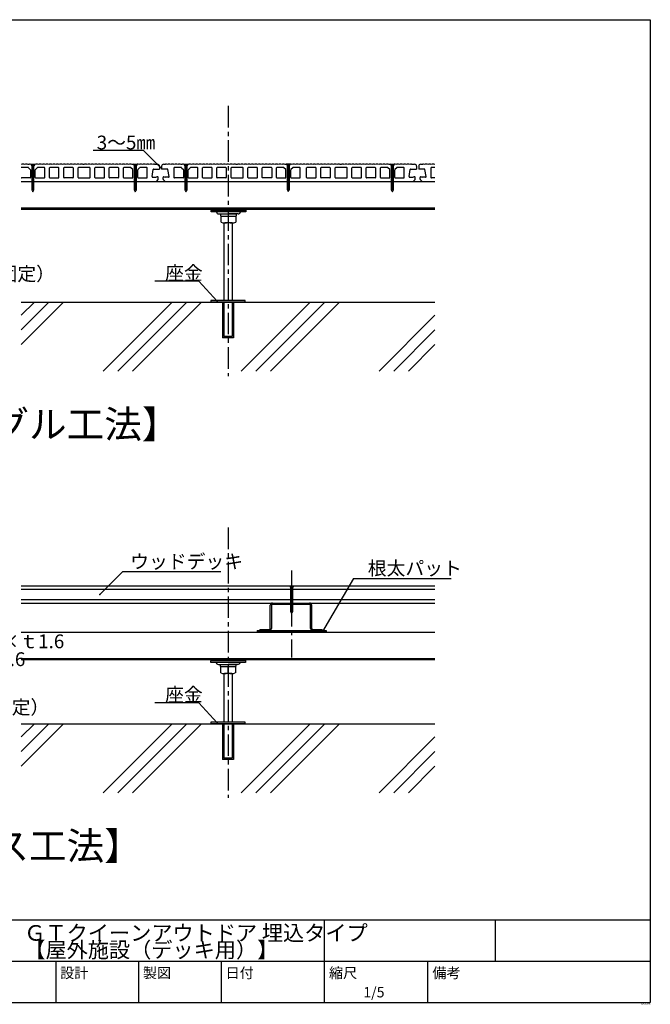
# Model space of a CAD drawing. Extents: x 17 to 2079, y 15 to 1442.
# Drawn here: x 1165 to 2079, y 15 to 1442 of the extents above; entities that cross this region are included whole.
import ezdxf
from ezdxf.enums import TextEntityAlignment as Align

# ---------------------------------------------------------------- set-up
doc = ezdxf.new("R2010")
doc.units = 0
doc.header["$LTSCALE"] = 5
doc.header["$MEASUREMENT"] = 0
doc.linetypes.add('CENTER1', pattern=[10, 6.25, -1.25, 1.25, -1.25])
doc.layers.get('0').update_dxf_attribs({"linetype": 'CONTINUOUS'})
for name, color, linetype in [('_0-0_中心線', 7, 'CONTINUOUS'), ('_0-1_中線', 7, 'CONTINUOUS'), ('_0-2_太線１', 7, 'CONTINUOUS'), ('_0-3_太線２', 7, 'CONTINUOUS'), ('_0-6_文字', 7, 'CONTINUOUS'), ('_F-1_中線', 7, 'CONTINUOUS'), ('_F-6_文字', 7, 'CONTINUOUS')]:
    doc.layers.add(name, color=color, linetype=linetype)
doc.styles.get("Standard").update_dxf_attribs({"font": 'txt', "bigfont": 'bigfont.shx'})

msp = doc.modelspace()

# ---------------------------------------------------------------- linework, layer by layer
at = {"layer": '_0-0_中心線', "color": 4, "linetype": 'CENTER1'}
for p, q in [((1466.8, 1317.6), (1466.8, 925.8)), ((1466.8, 706.3), (1466.8, 314.5)), ((1559, 643.8), (1559, 517.7))]:
    msp.add_line(p, q, dxfattribs=at)
at = {"layer": '_0-1_中線', "color": 7, "linetype": 'Continuous'}
for p, q in [((1180.9, 1233), (1180.9, 1232.9)), ((1180.9, 1233), (1186.5, 1233)), ((1180.9, 1232.9), (1182.1, 1230.6)), ((1182.1, 1230.6), (1182.1, 1195.8)), ((1185.3, 1230.6), (1182.1, 1230.6)), ((1185.3, 1230.2), (1182.1, 1229.3)), ((1185.3, 1228.9), (1182.1, 1228.1)), ((1185.3, 1227.7), (1182.1, 1226.8)), ((1186.5, 1233), (1185.3, 1230.6)), ((1185.3, 1195.8), (1185.3, 1230.6)), ((1329.5, 1233), (1329.5, 1232.9)), ((1329.5, 1233), (1335.1, 1233)), ((1329.5, 1232.9), (1330.7, 1230.6)), ((1330.7, 1230.6), (1330.7, 1195.8)), ((1333.9, 1230.6), (1330.7, 1230.6)), ((1333.9, 1230.2), (1330.7, 1229.3)), ((1333.9, 1228.9), (1330.7, 1228.1)), ((1333.9, 1227.7), (1330.7, 1226.8)), ((1335.1, 1233), (1333.9, 1230.6)), ((1333.9, 1195.8), (1333.9, 1230.6)), ((1402.9, 1233), (1402.9, 1232.9)), ((1402.9, 1233), (1408.5, 1233)), ((1402.9, 1232.9), (1404.1, 1230.6)), ((1404.1, 1230.6), (1404.1, 1195.8)), ((1407.3, 1230.6), (1404.1, 1230.6)), ((1407.3, 1230.2), (1404.1, 1229.3)), ((1407.3, 1228.9), (1404.1, 1228.1)), ((1408.5, 1233), (1407.3, 1230.6)), ((1407.3, 1195.8), (1407.3, 1230.6)), ((1551.3, 1233.3), (1551.4, 1233.2)), ((1551.3, 1233.3), (1556.9, 1233.3)), ((1551.4, 1233.2), (1552.5, 1230.9)), ((1552.5, 1230.9), (1552.5, 1196.1)), ((1555.7, 1230.9), (1552.5, 1230.9)), ((1555.7, 1230.4), (1552.5, 1229.6)), ((1555.7, 1229.2), (1552.5, 1228.3)), ((1555.7, 1227.9), (1552.5, 1227.1)), ((1556.9, 1233.3), (1555.7, 1230.9)), ((1555.7, 1196.1), (1555.7, 1230.9)), ((1702.3, 1233), (1702.3, 1232.9)), ((1702.3, 1233), (1707.9, 1233)), ((1702.3, 1232.9), (1703.5, 1230.6)), ((1703.5, 1230.6), (1703.5, 1195.8)), ((1706.7, 1230.6), (1703.5, 1230.6)), ((1706.7, 1230.2), (1703.5, 1229.3)), ((1706.7, 1228.9), (1703.5, 1228.1)), ((1707.9, 1233), (1706.7, 1230.6)), ((1706.7, 1195.8), (1706.7, 1230.6)), ((1185.3, 1226.4), (1182.1, 1225.6)), ((1185.3, 1225.2), (1182.1, 1224.3)), ((1185.3, 1224), (1182.1, 1223.1)), ((1185.3, 1222.7), (1182.1, 1221.9)), ((1185.3, 1221.5), (1182.1, 1220.6)), ((1185.3, 1220.2), (1182.1, 1219.4)), ((1185.3, 1219), (1182.1, 1218.1)), ((1185.3, 1217.7), (1182.1, 1216.9)), ((1185.3, 1216.5), (1182.1, 1215.6)), ((1185.3, 1215.3), (1182.1, 1214.4)), ((1185.3, 1214), (1182.1, 1213.2)), ((1333.9, 1226.4), (1330.7, 1225.6)), ((1333.9, 1225.2), (1330.7, 1224.3)), ((1333.9, 1224), (1330.7, 1223.1)), ((1333.9, 1222.7), (1330.7, 1221.9)), ((1333.9, 1221.5), (1330.7, 1220.6)), ((1333.9, 1220.2), (1330.7, 1219.4)), ((1333.9, 1219), (1330.7, 1218.1)), ((1333.9, 1217.7), (1330.7, 1216.9)), ((1333.9, 1216.5), (1330.7, 1215.6)), ((1333.9, 1215.3), (1330.7, 1214.4)), ((1333.9, 1214), (1330.7, 1213.2)), ((1407.3, 1227.7), (1404.1, 1226.8)), ((1407.3, 1226.4), (1404.1, 1225.6)), ((1407.3, 1225.2), (1404.1, 1224.3)), ((1407.3, 1223.9), (1404.1, 1223.1)), ((1407.3, 1222.7), (1404.1, 1221.8)), ((1407.3, 1221.5), (1404.1, 1220.6)), ((1407.3, 1220.2), (1404.1, 1219.4)), ((1407.3, 1219), (1404.1, 1218.1)), ((1407.3, 1217.7), (1404.1, 1216.9)), ((1407.3, 1216.5), (1404.1, 1215.6)), ((1407.3, 1215.2), (1404.1, 1214.4)), ((1407.3, 1214), (1404.1, 1213.1)), ((1555.7, 1226.7), (1552.5, 1225.8)), ((1555.7, 1225.5), (1552.5, 1224.6)), ((1555.7, 1224.2), (1552.5, 1223.4)), ((1555.7, 1223), (1552.5, 1222.1)), ((1555.7, 1221.7), (1552.5, 1220.9)), ((1555.7, 1220.5), (1552.5, 1219.6)), ((1555.7, 1219.2), (1552.5, 1218.4)), ((1555.7, 1218), (1552.5, 1217.1)), ((1555.7, 1216.8), (1552.5, 1215.9)), ((1555.7, 1215.5), (1552.5, 1214.7)), ((1555.7, 1214.3), (1552.5, 1213.4)), ((1706.7, 1227.7), (1703.5, 1226.8)), ((1706.7, 1226.4), (1703.5, 1225.6)), ((1706.7, 1225.2), (1703.5, 1224.3)), ((1706.7, 1223.9), (1703.5, 1223.1)), ((1706.7, 1222.7), (1703.5, 1221.8)), ((1706.7, 1221.5), (1703.5, 1220.6)), ((1706.7, 1220.2), (1703.5, 1219.4)), ((1706.7, 1219), (1703.5, 1218.1)), ((1706.7, 1217.7), (1703.5, 1216.9)), ((1706.7, 1216.5), (1703.5, 1215.6)), ((1706.7, 1215.2), (1703.5, 1214.4)), ((1706.7, 1214), (1703.5, 1213.1)), ((1166.8, 1208), (1766.8, 1208)), ((1166.8, 1208), (1391.8, 1208)), ((1185.3, 1212.8), (1182.1, 1211.9)), ((1185.3, 1211.5), (1182.1, 1210.7)), ((1185.3, 1210.3), (1182.1, 1209.4)), ((1185.3, 1209), (1182.1, 1208.2)), ((1185.3, 1207.8), (1182.1, 1206.9)), ((1185.3, 1206.6), (1182.1, 1205.7)), ((1185.3, 1205.3), (1182.1, 1204.5)), ((1185.3, 1204.1), (1182.1, 1203.2)), ((1185.3, 1202.8), (1182.1, 1202)), ((1185.3, 1201.6), (1182.1, 1200.7)), ((1185.3, 1200.3), (1182.1, 1199.5)), ((1333.9, 1212.8), (1330.7, 1211.9)), ((1333.9, 1211.5), (1330.7, 1210.7)), ((1333.9, 1210.3), (1330.7, 1209.4)), ((1333.9, 1209), (1330.7, 1208.2)), ((1333.9, 1207.8), (1330.7, 1206.9)), ((1333.9, 1206.6), (1330.7, 1205.7)), ((1333.9, 1205.3), (1330.7, 1204.5)), ((1333.9, 1204.1), (1330.7, 1203.2)), ((1333.9, 1202.8), (1330.7, 1202)), ((1333.9, 1201.6), (1330.7, 1200.7)), ((1333.9, 1200.3), (1330.7, 1199.5)), ((1407.3, 1212.8), (1404.1, 1211.9)), ((1407.3, 1211.5), (1404.1, 1210.7)), ((1407.3, 1210.3), (1404.1, 1209.4)), ((1407.3, 1209), (1404.1, 1208.2)), ((1407.3, 1207.8), (1404.1, 1206.9)), ((1407.3, 1206.6), (1404.1, 1205.7)), ((1407.3, 1205.3), (1404.1, 1204.5)), ((1407.3, 1204.1), (1404.1, 1203.2)), ((1407.3, 1202.8), (1404.1, 1202)), ((1407.3, 1201.6), (1404.1, 1200.7)), ((1407.3, 1200.3), (1404.1, 1199.5)), ((1555.7, 1213), (1552.5, 1212.2)), ((1555.7, 1211.8), (1552.5, 1210.9)), ((1555.7, 1210.6), (1552.5, 1209.7)), ((1555.7, 1209.3), (1552.5, 1208.5)), ((1555.7, 1208.1), (1552.5, 1207.2)), ((1555.7, 1206.8), (1552.5, 1206)), ((1555.7, 1205.6), (1552.5, 1204.7)), ((1555.7, 1204.3), (1552.5, 1203.5)), ((1555.7, 1203.1), (1552.5, 1202.2)), ((1555.7, 1201.9), (1552.5, 1201)), ((1555.7, 1200.6), (1552.5, 1199.8)), ((1555.7, 1199.4), (1552.5, 1198.5)), ((1706.7, 1212.8), (1703.5, 1211.9)), ((1706.7, 1211.5), (1703.5, 1210.7)), ((1706.7, 1210.3), (1703.5, 1209.4)), ((1706.7, 1209), (1703.5, 1208.2)), ((1706.7, 1207.8), (1703.5, 1206.9)), ((1706.7, 1206.6), (1703.5, 1205.7)), ((1706.7, 1205.3), (1703.5, 1204.5)), ((1706.7, 1204.1), (1703.5, 1203.2)), ((1706.7, 1202.8), (1703.5, 1202)), ((1706.7, 1201.6), (1703.5, 1200.7)), ((1706.7, 1200.3), (1703.5, 1199.5)), ((1185.3, 1199.1), (1182.1, 1198.2)), ((1185.3, 1197.9), (1182.1, 1197)), ((1185.3, 1196.6), (1182.1, 1195.8)), ((1182.1, 1195.8), (1183.7, 1193)), ((1183.7, 1193), (1185.3, 1195.8)), ((1333.9, 1199.1), (1330.7, 1198.2)), ((1333.9, 1197.9), (1330.7, 1197)), ((1333.9, 1196.6), (1330.7, 1195.8)), ((1330.7, 1195.8), (1332.3, 1193)), ((1332.3, 1193), (1333.9, 1195.8)), ((1407.3, 1199.1), (1404.1, 1198.2)), ((1407.3, 1197.9), (1404.1, 1197)), ((1407.3, 1196.6), (1404.1, 1195.8)), ((1404.1, 1195.8), (1405.7, 1193)), ((1405.7, 1193), (1407.3, 1195.8)), ((1555.7, 1198.1), (1552.5, 1197.3)), ((1555.7, 1196.9), (1552.5, 1196)), ((1552.5, 1196.1), (1554.1, 1193.3)), ((1554.1, 1193.3), (1555.7, 1196.1)), ((1706.7, 1199.1), (1703.5, 1198.2)), ((1706.7, 1197.9), (1703.5, 1197)), ((1706.7, 1196.6), (1703.5, 1195.8)), ((1703.5, 1195.8), (1705.1, 1193)), ((1705.1, 1193), (1706.7, 1195.8)), ((1492.4, 1166), (1442.4, 1166)), ((1442.4, 1163.7), (1442.4, 1166)), ((1492.4, 1163.7), (1442.4, 1163.7)), ((1453.4, 1161), (1467.4, 1161)), ((1456, 1160.5), (1456, 1158.3)), ((1456.5, 1161), (1478.2, 1161)), ((1456.5, 1157.8), (1478.2, 1157.8)), ((1456.9, 1148.8), (1456.9, 1157.8)), ((1481.4, 1161), (1467.4, 1161)), ((1467.4, 1148.8), (1467.4, 1157.8)), ((1477.9, 1157.8), (1477.9, 1148.8)), ((1478.7, 1160.5), (1478.7, 1158.3)), ((1492.4, 1166), (1492.4, 1163.7)), ((1460.8, 1147.9), (1460.8, 1035.3)), ((1472.6, 1147.8), (1462.1, 1147.8)), ((1472.8, 1147.8), (1472.8, 1035.3)), ((1185.9, 1033), (1166.8, 1013.9)), ((1228.3, 1033), (1166.8, 971.5)), ((1207.1, 1033), (1166.8, 992.7)), ((1166.8, 1033), (1766.8, 1033)), ((1385.9, 1033), (1285.9, 933)), ((1407.1, 1033), (1307.1, 933)), ((1428.3, 1033), (1328.3, 933)), ((1441.8, 1035.3), (1441.8, 1033)), ((1441.8, 1035.3), (1441.8, 1033)), ((1491.8, 1035.3), (1441.8, 1035.3)), ((1491.8, 1033), (1441.8, 1033)), ((1458.8, 1033), (1458.8, 981)), ((1460.8, 1033), (1460.8, 983)), ((1472.8, 1033), (1472.8, 983)), ((1474.8, 1033), (1474.8, 981)), ((1585.9, 1033), (1485.9, 933)), ((1491.8, 1033), (1491.8, 1035.3)), ((1491.8, 1033), (1491.8, 1035.3)), ((1607.1, 1033), (1507.1, 933)), ((1628.3, 1033), (1528.3, 933)), ((1766.8, 1013.9), (1685.9, 933)), ((1766.8, 992.7), (1707.1, 933)), ((1474.8, 981), (1458.8, 981)), ((1472.8, 983), (1460.8, 983)), ((1766.8, 971.5), (1728.3, 933)), ((1556.2, 621.7), (1556.2, 621.6)), ((1556.2, 621.7), (1561.8, 621.7)), ((1556.2, 621.6), (1557.4, 619.3)), ((1557.4, 619.3), (1557.4, 584.5)), ((1560.6, 619.3), (1557.4, 619.3)), ((1560.6, 618.9), (1557.4, 618)), ((1560.6, 617.6), (1557.4, 616.8)), ((1560.6, 616.4), (1557.4, 615.5)), ((1560.6, 615.1), (1557.4, 614.3)), ((1560.6, 613.9), (1557.4, 613)), ((1561.8, 621.7), (1560.6, 619.3)), ((1560.6, 584.5), (1560.6, 619.3)), ((1560.6, 612.7), (1557.4, 611.8)), ((1560.6, 611.4), (1557.4, 610.6)), ((1560.6, 610.2), (1557.4, 609.3)), ((1560.6, 608.9), (1557.4, 608.1)), ((1560.6, 607.7), (1557.4, 606.8)), ((1560.6, 606.5), (1557.4, 605.6)), ((1560.6, 605.2), (1557.4, 604.4)), ((1560.6, 604), (1557.4, 603.1)), ((1560.6, 602.7), (1557.4, 601.9)), ((1560.6, 601.5), (1557.4, 600.6)), ((1560.6, 600.2), (1557.4, 599.4)), ((1166.8, 596.7), (1766.8, 596.7)), ((1528.1, 559.9), (1528.1, 593.5)), ((1529.7, 593.5), (1529.7, 559.9)), ((1531.3, 596.7), (1584.9, 596.7)), ((1531.3, 595.1), (1584.9, 595.1)), ((1560.6, 599), (1557.4, 598.1)), ((1560.6, 597.8), (1557.4, 596.9)), ((1560.6, 596.5), (1557.4, 595.7)), ((1560.6, 595.3), (1557.4, 594.4)), ((1560.6, 594), (1557.4, 593.2)), ((1560.6, 592.8), (1557.4, 591.9)), ((1560.6, 591.5), (1557.4, 590.7)), ((1560.6, 590.3), (1557.4, 589.4)), ((1560.6, 589.1), (1557.4, 588.2)), ((1560.6, 587.8), (1557.4, 587)), ((1560.6, 586.6), (1557.4, 585.7)), ((1560.6, 585.3), (1557.4, 584.5)), ((1586.5, 559.9), (1586.5, 593.5)), ((1588.1, 559.9), (1588.1, 593.5)), ((1557.4, 584.5), (1559, 581.7)), ((1559, 581.7), (1560.6, 584.5)), ((1513.1, 558.3), (1513.1, 556.7)), ((1513.1, 558.3), (1526.5, 558.3)), ((1589.7, 558.3), (1603.1, 558.3)), ((1603.1, 556.7), (1603.1, 558.3)), ((1166.8, 554.7), (1766.8, 554.7)), ((1513.1, 556.7), (1526.5, 556.7)), ((1589.7, 556.7), (1603.1, 556.7)), ((1166.8, 516.3), (1766.8, 516.3)), ((1166.8, 514.7), (1766.8, 514.7)), ((1491.9, 512.7), (1441.9, 512.7)), ((1441.9, 510.4), (1441.9, 512.7)), ((1491.9, 510.4), (1441.9, 510.4)), ((1452.9, 507.7), (1466.9, 507.7)), ((1455.5, 507.2), (1455.5, 505)), ((1456, 507.7), (1477.7, 507.7)), ((1456, 504.5), (1477.7, 504.5)), ((1456.4, 495.5), (1456.4, 504.5)), ((1480.9, 507.7), (1466.9, 507.7)), ((1466.9, 495.5), (1466.9, 504.5)), ((1477.4, 504.5), (1477.4, 495.5)), ((1478.2, 507.2), (1478.2, 505)), ((1491.9, 512.7), (1491.9, 510.4)), ((1460.8, 494.5), (1460.8, 424)), ((1472.1, 494.5), (1461.6, 494.5)), ((1472.8, 494.5), (1472.8, 424)), ((1185.9, 421.7), (1166.8, 402.6)), ((1228.3, 421.7), (1166.8, 360.2)), ((1207.1, 421.7), (1166.8, 381.4)), ((1166.8, 421.7), (1766.8, 421.7)), ((1385.9, 421.7), (1285.9, 321.7)), ((1407.1, 421.7), (1307.1, 321.7)), ((1428.3, 421.7), (1328.3, 321.7)), ((1441.8, 424), (1441.8, 421.7)), ((1441.8, 424), (1441.8, 421.7)), ((1491.8, 424), (1441.8, 424)), ((1491.8, 421.7), (1441.8, 421.7)), ((1458.8, 421.7), (1458.8, 369.7)), ((1460.8, 421.7), (1460.8, 371.7)), ((1472.8, 421.7), (1472.8, 371.7)), ((1474.8, 421.7), (1474.8, 369.7)), ((1585.9, 421.7), (1485.9, 321.7)), ((1491.8, 421.7), (1491.8, 424)), ((1491.8, 421.7), (1491.8, 424)), ((1607.1, 421.7), (1507.1, 321.7)), ((1628.3, 421.7), (1528.3, 321.7)), ((1766.8, 402.6), (1685.9, 321.7)), ((1472.8, 371.7), (1460.8, 371.7)), ((1766.8, 381.4), (1707.1, 321.7)), ((1474.8, 369.7), (1458.8, 369.7)), ((1766.8, 360.2), (1728.3, 321.7))]:
    msp.add_line(p, q, dxfattribs=at)
for centre, radius, start, end in [((1453.4, 1164.6), 3.62, 194.7048, 270), ((1456.5, 1160.5), 0.5, 90, 180), ((1456.5, 1158.3), 0.5, 180, 270), ((1478.2, 1160.5), 0.5, 0, 90), ((1478.2, 1158.3), 0.5, 270, 0), ((1481.4, 1164.6), 3.62, 270, 345.2952), ((1462.1, 1163), 15.2, 249.7438, 290.2562), ((1472.6, 1163), 15.2, 249.7438, 290.2562), ((1531.3, 593.5), 3.2, 90, 180), ((1531.3, 593.5), 1.6, 90, 180), ((1584.9, 593.5), 3.2, 0, 90), ((1584.9, 593.5), 1.6, 0, 90), ((1526.5, 559.9), 1.6, 270, 0), ((1526.5, 559.9), 3.2, 270, 0), ((1589.7, 559.9), 3.2, 180, 270), ((1589.7, 559.9), 1.6, 180, 270), ((1452.9, 511.3), 3.62, 194.7048, 270), ((1456, 507.2), 0.5, 90, 180), ((1456, 505), 0.5, 180, 270), ((1477.7, 507.2), 0.5, 0, 90), ((1477.7, 505), 0.5, 270, 0), ((1480.9, 511.3), 3.62, 270, 345.2952), ((1461.6, 509.7), 15.2, 249.7438, 290.2562), ((1472.1, 509.7), 15.2, 249.7438, 290.2562)]:
    msp.add_arc(centre, radius, start, end, dxfattribs=at)
at = {"layer": '_0-2_太線１', "color": 3, "linetype": 'Continuous'}
for p, q in [((1442.4, 1168), (1492.4, 1168)), ((1442.4, 1168), (1442.4, 1166)), ((1442.8, 1168), (1442.4, 1167.6)), ((1444.2, 1168), (1442.4, 1166.2)), ((1445.6, 1168), (1443.6, 1166)), ((1447, 1168), (1445, 1166)), ((1448.4, 1168), (1446.4, 1166)), ((1449.9, 1168), (1447.9, 1166)), ((1451.3, 1168), (1449.3, 1166)), ((1452.7, 1168), (1450.7, 1166)), ((1454.1, 1168), (1452.1, 1166)), ((1455.5, 1168), (1453.5, 1166)), ((1456.9, 1168), (1454.9, 1166)), ((1458.3, 1168), (1456.3, 1166)), ((1459.8, 1168), (1457.8, 1166)), ((1461.2, 1168), (1459.2, 1166)), ((1462.6, 1168), (1460.6, 1166)), ((1464, 1168), (1462, 1166)), ((1465.4, 1168), (1463.4, 1166)), ((1466.8, 1168), (1464.8, 1166)), ((1468.2, 1168), (1466.2, 1166)), ((1469.7, 1168), (1467.7, 1166)), ((1471.1, 1168), (1469.1, 1166)), ((1472.5, 1168), (1470.5, 1166)), ((1473.9, 1168), (1471.9, 1166)), ((1475.3, 1168), (1473.3, 1166)), ((1476.7, 1168), (1474.7, 1166)), ((1478.1, 1168), (1476.1, 1166)), ((1479.6, 1168), (1477.6, 1166)), ((1481, 1168), (1479, 1166)), ((1482.4, 1168), (1480.4, 1166)), ((1483.8, 1168), (1481.8, 1166)), ((1485.2, 1168), (1483.2, 1166)), ((1486.6, 1168), (1484.6, 1166)), ((1488, 1168), (1486, 1166)), ((1489.5, 1168), (1487.5, 1166)), ((1490.9, 1168), (1488.9, 1166)), ((1492.3, 1168), (1490.3, 1166)), ((1492.4, 1166.7), (1491.7, 1166)), ((1492.4, 1168), (1492.4, 1166)), ((1509, 556.7), (1509, 554.7)), ((1509, 556.7), (1609, 556.7)), ((1509.4, 556.7), (1509, 556.3)), ((1510.8, 556.7), (1509, 554.9)), ((1509, 554.7), (1609, 554.7)), ((1512.2, 556.7), (1510.2, 554.7)), ((1513.7, 556.7), (1511.7, 554.7)), ((1515.1, 556.7), (1513.1, 554.7)), ((1516.5, 556.7), (1514.5, 554.7)), ((1517.9, 556.7), (1515.9, 554.7)), ((1519.3, 556.7), (1517.3, 554.7)), ((1520.7, 556.7), (1518.7, 554.7)), ((1522.1, 556.7), (1520.1, 554.7)), ((1523.6, 556.7), (1521.6, 554.7)), ((1525, 556.7), (1523, 554.7)), ((1526.4, 556.7), (1524.4, 554.7)), ((1527.8, 556.7), (1525.8, 554.7)), ((1529.2, 556.7), (1527.2, 554.7)), ((1530.6, 556.7), (1528.6, 554.7)), ((1532, 556.7), (1530, 554.7)), ((1533.5, 556.7), (1531.5, 554.7)), ((1534.9, 556.7), (1532.9, 554.7)), ((1536.3, 556.7), (1534.3, 554.7)), ((1537.7, 556.7), (1535.7, 554.7)), ((1539.1, 556.7), (1537.1, 554.7)), ((1540.5, 556.7), (1538.5, 554.7)), ((1541.9, 556.7), (1539.9, 554.7)), ((1543.4, 556.7), (1541.4, 554.7)), ((1544.8, 556.7), (1542.8, 554.7)), ((1546.2, 556.7), (1544.2, 554.7)), ((1547.6, 556.7), (1545.6, 554.7)), ((1549, 556.7), (1547, 554.7)), ((1550.4, 556.7), (1548.4, 554.7)), ((1551.8, 556.7), (1549.8, 554.7)), ((1553.3, 556.7), (1551.3, 554.7)), ((1554.7, 556.7), (1552.7, 554.7)), ((1556.1, 556.7), (1554.1, 554.7)), ((1557.5, 556.7), (1555.5, 554.7)), ((1558.9, 556.7), (1556.9, 554.7)), ((1560.3, 556.7), (1558.3, 554.7)), ((1561.7, 556.7), (1559.7, 554.7)), ((1563.2, 556.7), (1561.2, 554.7)), ((1564.6, 556.7), (1562.6, 554.7)), ((1566, 556.7), (1564, 554.7)), ((1567.4, 556.7), (1565.4, 554.7)), ((1568.8, 556.7), (1566.8, 554.7)), ((1570.2, 556.7), (1568.2, 554.7)), ((1571.6, 556.7), (1569.6, 554.7)), ((1573.1, 556.7), (1571.1, 554.7)), ((1574.5, 556.7), (1572.5, 554.7)), ((1575.9, 556.7), (1573.9, 554.7)), ((1577.3, 556.7), (1575.3, 554.7)), ((1578.7, 556.7), (1576.7, 554.7)), ((1580.1, 556.7), (1578.1, 554.7)), ((1581.5, 556.7), (1579.5, 554.7)), ((1583, 556.7), (1581, 554.7)), ((1584.4, 556.7), (1582.4, 554.7)), ((1585.8, 556.7), (1583.8, 554.7)), ((1587.2, 556.7), (1585.2, 554.7)), ((1588.6, 556.7), (1586.6, 554.7)), ((1590, 556.7), (1588, 554.7)), ((1591.4, 556.7), (1589.4, 554.7)), ((1592.9, 556.7), (1590.9, 554.7)), ((1594.3, 556.7), (1592.3, 554.7)), ((1595.7, 556.7), (1593.7, 554.7)), ((1597.1, 556.7), (1595.1, 554.7)), ((1598.5, 556.7), (1596.5, 554.7)), ((1599.9, 556.7), (1597.9, 554.7)), ((1601.3, 556.7), (1599.3, 554.7)), ((1602.8, 556.7), (1600.8, 554.7)), ((1604.2, 556.7), (1602.2, 554.7)), ((1605.6, 556.7), (1603.6, 554.7)), ((1607, 556.7), (1605, 554.7)), ((1608.4, 556.7), (1606.4, 554.7)), ((1609, 555.9), (1607.8, 554.7)), ((1609, 556.7), (1609, 554.7)), ((1441.9, 514.7), (1491.9, 514.7)), ((1441.9, 514.7), (1441.9, 512.7)), ((1442.3, 514.7), (1441.9, 514.3)), ((1443.7, 514.7), (1441.9, 512.9)), ((1445.2, 514.7), (1443.2, 512.7)), ((1446.6, 514.7), (1444.6, 512.7)), ((1448, 514.7), (1446, 512.7)), ((1449.4, 514.7), (1447.4, 512.7)), ((1450.8, 514.7), (1448.8, 512.7)), ((1452.2, 514.7), (1450.2, 512.7)), ((1453.6, 514.7), (1451.6, 512.7)), ((1455.1, 514.7), (1453.1, 512.7)), ((1456.5, 514.7), (1454.5, 512.7)), ((1457.9, 514.7), (1455.9, 512.7)), ((1459.3, 514.7), (1457.3, 512.7)), ((1460.7, 514.7), (1458.7, 512.7)), ((1462.1, 514.7), (1460.1, 512.7)), ((1463.5, 514.7), (1461.5, 512.7)), ((1465, 514.7), (1463, 512.7)), ((1466.4, 514.7), (1464.4, 512.7)), ((1467.8, 514.7), (1465.8, 512.7)), ((1469.2, 514.7), (1467.2, 512.7)), ((1470.6, 514.7), (1468.6, 512.7)), ((1472, 514.7), (1470, 512.7)), ((1473.4, 514.7), (1471.4, 512.7)), ((1474.9, 514.7), (1472.9, 512.7)), ((1476.3, 514.7), (1474.3, 512.7)), ((1477.7, 514.7), (1475.7, 512.7)), ((1479.1, 514.7), (1477.1, 512.7)), ((1480.5, 514.7), (1478.5, 512.7)), ((1481.9, 514.7), (1479.9, 512.7)), ((1483.3, 514.7), (1481.3, 512.7)), ((1484.8, 514.7), (1482.8, 512.7)), ((1486.2, 514.7), (1484.2, 512.7)), ((1487.6, 514.7), (1485.6, 512.7)), ((1489, 514.7), (1487, 512.7)), ((1490.4, 514.7), (1488.4, 512.7)), ((1491.8, 514.7), (1489.8, 512.7)), ((1491.9, 514.7), (1491.9, 512.7)), ((1491.9, 513.4), (1491.2, 512.7))]:
    msp.add_line(p, q, dxfattribs=at)
at = {"layer": '_0-3_太線２', "color": 2, "linetype": 'Continuous'}
for p, q in [((1177, 1228), (1167, 1228)), ((1177.3, 1227.9), (1180, 1225.2)), ((1190, 1227.9), (1187.3, 1225.2)), ((1200.4, 1228), (1190.4, 1228)), ((1221.1, 1228), (1208.4, 1228)), ((1241.8, 1228), (1229.1, 1228)), ((1258, 1228), (1249.8, 1228)), ((1266.2, 1228), (1258, 1228)), ((1286.9, 1228), (1274.2, 1228)), ((1307.6, 1228), (1294.9, 1228)), ((1325.6, 1228), (1315.6, 1228)), ((1328.6, 1225.2), (1325.9, 1227.9)), ((1338.6, 1227.9), (1335.9, 1225.2)), ((1349, 1228), (1339, 1228)), ((1360.1, 1233), (1364.5, 1233)), ((1367.5, 1230), (1367.5, 1226)), ((1370.5, 1230), (1370.5, 1226)), ((1373.5, 1233), (1376.3, 1233)), ((1399, 1228), (1389, 1228)), ((1399.3, 1227.9), (1402, 1225.2)), ((1412, 1227.9), (1409.3, 1225.2)), ((1422.4, 1228), (1412.4, 1228)), ((1443.1, 1228), (1430.4, 1228)), ((1463.8, 1228), (1451.1, 1228)), ((1480, 1228), (1471.8, 1228)), ((1488.2, 1228), (1480, 1228)), ((1508.9, 1228), (1496.2, 1228)), ((1529.6, 1228), (1516.9, 1228)), ((1547.6, 1228), (1537.6, 1228)), ((1550.6, 1225.2), (1547.9, 1227.9)), ((1560.6, 1227.9), (1557.9, 1225.2)), ((1571, 1228), (1561, 1228)), ((1593.9, 1228), (1581.2, 1228)), ((1614.6, 1228), (1601.9, 1228)), ((1630.8, 1228), (1622.6, 1228)), ((1639, 1228), (1630.8, 1228)), ((1659.7, 1228), (1647, 1228)), ((1680.4, 1228), (1667.7, 1228)), ((1698.4, 1228), (1688.4, 1228)), ((1701.4, 1225.2), (1698.7, 1227.9)), ((1711.4, 1227.9), (1708.7, 1225.2)), ((1721.8, 1228), (1711.8, 1228)), ((1732.9, 1233), (1737.3, 1233)), ((1740.3, 1230), (1740.3, 1226)), ((1743.3, 1230), (1743.3, 1226)), ((1746.3, 1233), (1749.1, 1233)), ((1766.8, 1228), (1761.8, 1228)), ((1180.2, 1224.8), (1180.2, 1213.5)), ((1187.2, 1213.5), (1187.2, 1224.8)), ((1200.9, 1213.5), (1200.9, 1227.5)), ((1207.9, 1213.5), (1207.9, 1227.5)), ((1221.6, 1213.5), (1221.6, 1227.5)), ((1228.6, 1213.5), (1228.6, 1227.5)), ((1242.3, 1227.5), (1242.3, 1213.5)), ((1249.3, 1213.5), (1249.3, 1227.5)), ((1266.7, 1213.5), (1266.7, 1227.5)), ((1273.7, 1213.5), (1273.7, 1227.5)), ((1287.4, 1213.5), (1287.4, 1227.5)), ((1294.4, 1213.5), (1294.4, 1227.5)), ((1308.1, 1227.5), (1308.1, 1213.5)), ((1315.1, 1213.5), (1315.1, 1227.5)), ((1328.8, 1213.5), (1328.8, 1224.8)), ((1335.8, 1213.5), (1335.8, 1224.8)), ((1349.5, 1213.5), (1349.5, 1227.5)), ((1356.7, 1215.2), (1358.3, 1225.2)), ((1357.7, 1214), (1362.5, 1214)), ((1359.3, 1226), (1367.5, 1226)), ((1364, 1214.8), (1362.5, 1214)), ((1365.5, 1211.4), (1365.5, 1213.9)), ((1378.6, 1226), (1370.5, 1226)), ((1372.5, 1211.4), (1372.5, 1213.9)), ((1373.9, 1214.8), (1375.5, 1214)), ((1380.3, 1214), (1375.5, 1214)), ((1381.3, 1215.2), (1379.6, 1225.2)), ((1388.3, 1227.5), (1388.3, 1213.5)), ((1402.2, 1224.8), (1402.2, 1213.5)), ((1409.2, 1213.5), (1409.2, 1224.8)), ((1422.9, 1213.5), (1422.9, 1227.5)), ((1429.9, 1213.5), (1429.9, 1227.5)), ((1443.6, 1213.5), (1443.6, 1227.5)), ((1450.6, 1213.5), (1450.6, 1227.5)), ((1464.3, 1227.5), (1464.3, 1213.5)), ((1471.3, 1213.5), (1471.3, 1227.5)), ((1488.7, 1213.5), (1488.7, 1227.5)), ((1495.7, 1213.5), (1495.7, 1227.5)), ((1509.4, 1213.5), (1509.4, 1227.5)), ((1516.4, 1213.5), (1516.4, 1227.5)), ((1530.1, 1227.5), (1530.1, 1213.5)), ((1537.1, 1213.5), (1537.1, 1227.5)), ((1550.8, 1213.5), (1550.8, 1224.8)), ((1557.8, 1213.5), (1557.8, 1224.8)), ((1571.5, 1213.5), (1571.5, 1227.5)), ((1580.7, 1213.5), (1580.7, 1227.5)), ((1594.4, 1213.5), (1594.4, 1227.5)), ((1601.4, 1213.5), (1601.4, 1227.5)), ((1615.1, 1227.5), (1615.1, 1213.5)), ((1622.1, 1213.5), (1622.1, 1227.5)), ((1639.5, 1213.5), (1639.5, 1227.5)), ((1646.5, 1213.5), (1646.5, 1227.5)), ((1660.2, 1213.5), (1660.2, 1227.5)), ((1667.2, 1213.5), (1667.2, 1227.5)), ((1680.9, 1227.5), (1680.9, 1213.5)), ((1687.9, 1213.5), (1687.9, 1227.5)), ((1701.6, 1213.5), (1701.6, 1224.8)), ((1708.6, 1213.5), (1708.6, 1224.8)), ((1722.3, 1213.5), (1722.3, 1227.5)), ((1729.5, 1215.2), (1731.1, 1225.2)), ((1730.5, 1214), (1735.3, 1214)), ((1732.1, 1226), (1740.3, 1226)), ((1736.8, 1214.8), (1735.3, 1214)), ((1738.3, 1211.4), (1738.3, 1213.9)), ((1751.4, 1226), (1743.3, 1226)), ((1745.3, 1211.4), (1745.3, 1213.9)), ((1746.7, 1214.8), (1748.3, 1214)), ((1753.1, 1214), (1748.3, 1214)), ((1754.1, 1215.2), (1752.4, 1225.2)), ((1761.1, 1227.5), (1761.1, 1213.5)), ((1166.8, 1208), (1258, 1208)), ((1179.7, 1213), (1167, 1213)), ((1187.7, 1213), (1200.4, 1213)), ((1208.4, 1213), (1221.1, 1213)), ((1241.8, 1213), (1229.1, 1213)), ((1249.8, 1213), (1258, 1213)), ((1258, 1213), (1266.2, 1213)), ((1258, 1208), (1362.1, 1208)), ((1274.2, 1213), (1286.9, 1213)), ((1307.6, 1213), (1294.9, 1213)), ((1315.6, 1213), (1328.3, 1213)), ((1336.3, 1213), (1349, 1213)), ((1365.2, 1210.7), (1362.8, 1208.3)), ((1372.8, 1210.7), (1375.2, 1208.3)), ((1375.9, 1208), (1391.8, 1208)), ((1388.8, 1208), (1734.9, 1208)), ((1401.7, 1213), (1389, 1213)), ((1409.7, 1213), (1422.4, 1213)), ((1430.4, 1213), (1443.1, 1213)), ((1463.8, 1213), (1451.1, 1213)), ((1471.8, 1213), (1480, 1213)), ((1480, 1213), (1488.2, 1213)), ((1496.2, 1213), (1508.9, 1213)), ((1529.6, 1213), (1516.9, 1213)), ((1537.6, 1213), (1550.3, 1213)), ((1558.3, 1213), (1571, 1213)), ((1581.2, 1213), (1593.9, 1213)), ((1614.6, 1213), (1601.9, 1213)), ((1622.6, 1213), (1630.8, 1213)), ((1630.8, 1213), (1639, 1213)), ((1647, 1213), (1659.7, 1213)), ((1680.4, 1213), (1667.7, 1213)), ((1688.4, 1213), (1701.1, 1213)), ((1709.1, 1213), (1721.8, 1213)), ((1738, 1210.7), (1735.6, 1208.3)), ((1745.6, 1210.7), (1748, 1208.3)), ((1748.7, 1208), (1764.6, 1208)), ((1766.8, 1213), (1761.8, 1213)), ((1166.8, 621.7), (1766.8, 621.7)), ((1166.8, 616.7), (1766.8, 616.7)), ((1166.8, 601.7), (1766.8, 601.7)), ((1259, 596.7), (1766.8, 596.7))]:
    msp.add_line(p, q, dxfattribs=at)
for centre, radius, start, end in [((1169.3, 1228), 5, 60, 119.8002), ((1167, 1227.5), 0.5, 90, 108.5633), ((1174.3, 1228), 5, 60, 120), ((1179.3, 1228), 5, 69.7765, 120), ((1177, 1227.5), 0.5, 45, 90), ((1184.3, 1228), 5, 60, 66.7751), ((1189.3, 1228), 5, 60, 120), ((1190.4, 1227.5), 0.5, 90, 135), ((1194.3, 1228), 5, 60, 120), ((1199.3, 1228), 5, 60, 120), ((1200.4, 1227.5), 0.5, 0, 90), ((1204.3, 1228), 5, 60, 120), ((1209.3, 1228), 5, 60, 120), ((1208.4, 1227.5), 0.5, 90, 180), ((1214.3, 1228), 5, 60, 120), ((1219.3, 1228), 5, 60, 120), ((1221.1, 1227.5), 0.5, 0, 90), ((1224.3, 1228), 5, 60, 120), ((1229.3, 1228), 5, 60, 120), ((1229.1, 1227.5), 0.5, 90, 180), ((1234.3, 1228), 5, 60, 120), ((1239.3, 1228), 5, 60, 120), ((1244.3, 1228), 5, 60, 120), ((1241.8, 1227.5), 0.5, 0, 90), ((1249.3, 1228), 5, 60, 120), ((1249.8, 1227.5), 0.5, 90, 180), ((1254.3, 1228), 5, 60, 120), ((1259.3, 1228), 5, 105.3749, 120), ((1260.1, 1228), 5, 60, 115.1591), ((1265.1, 1228), 5, 60, 120), ((1266.2, 1227.5), 0.5, 0, 90), ((1270.1, 1228), 5, 60, 120), ((1275.1, 1228), 5, 60, 120), ((1274.2, 1227.5), 0.5, 90, 180), ((1280.1, 1228), 5, 60, 120), ((1285.1, 1228), 5, 60, 120), ((1286.9, 1227.5), 0.5, 0, 90), ((1290.1, 1228), 5, 60, 120), ((1295.1, 1228), 5, 60, 120), ((1294.9, 1227.5), 0.5, 90, 180), ((1300.1, 1228), 5, 60, 120), ((1305.1, 1228), 5, 60, 120), ((1310.1, 1228), 5, 60, 120), ((1307.6, 1227.5), 0.5, 0, 90), ((1315.1, 1228), 5, 60, 120), ((1315.6, 1227.5), 0.5, 90, 180), ((1320.1, 1228), 5, 60, 120), ((1325.1, 1228), 5, 60, 120), ((1325.6, 1227.5), 0.5, 45, 90), ((1330.1, 1228), 5, 96.9753, 120), ((1335.1, 1228), 5, 60, 90.295), ((1340.1, 1228), 5, 60, 120), ((1339, 1227.5), 0.5, 90, 135), ((1345.1, 1228), 5, 60, 120), ((1350.1, 1228), 5, 60, 120), ((1349, 1227.5), 0.5, 0, 90), ((1355.1, 1228), 5, 60, 120), ((1360.1, 1228), 5, 90, 120), ((1364.5, 1230), 3, 0, 90), ((1373.5, 1230), 3, 90, 180), ((1376.3, 1228), 5, 60, 90), ((1381.3, 1228), 5, 60, 120), ((1386.3, 1228), 5, 60, 120), ((1388.8, 1227.5), 0.5, 90, 180), ((1391.3, 1228), 5, 60, 119.8002), ((1389, 1227.5), 0.5, 90, 108.5633), ((1396.3, 1228), 5, 60, 120), ((1401.3, 1228), 5, 69.7765, 120), ((1399, 1227.5), 0.5, 45, 90), ((1406.3, 1228), 5, 60, 66.7751), ((1411.3, 1228), 5, 60, 120), ((1412.4, 1227.5), 0.5, 90, 135), ((1416.3, 1228), 5, 60, 120), ((1421.3, 1228), 5, 60, 120), ((1422.4, 1227.5), 0.5, 0, 90), ((1426.3, 1228), 5, 60, 120), ((1431.3, 1228), 5, 60, 120), ((1430.4, 1227.5), 0.5, 90, 180), ((1436.3, 1228), 5, 60, 120), ((1441.3, 1228), 5, 60, 120), ((1443.1, 1227.5), 0.5, 0, 90), ((1446.3, 1228), 5, 60, 120), ((1451.3, 1228), 5, 60, 120), ((1451.1, 1227.5), 0.5, 90, 180), ((1456.3, 1228), 5, 60, 120), ((1461.3, 1228), 5, 60, 120), ((1466.3, 1228), 5, 60, 120), ((1463.8, 1227.5), 0.5, 0, 90), ((1471.3, 1228), 5, 60, 120), ((1471.8, 1227.5), 0.5, 90, 180), ((1476.3, 1228), 5, 60, 120), ((1481.3, 1228), 5, 105.3749, 120), ((1482.1, 1228), 5, 60, 115.1591), ((1487.1, 1228), 5, 60, 120), ((1488.2, 1227.5), 0.5, 0, 90), ((1492.1, 1228), 5, 60, 120), ((1497.1, 1228), 5, 60, 120), ((1496.2, 1227.5), 0.5, 90, 180), ((1502.1, 1228), 5, 60, 120), ((1507.1, 1228), 5, 60, 120), ((1508.9, 1227.5), 0.5, 0, 90), ((1512.1, 1228), 5, 60, 120), ((1517.1, 1228), 5, 60, 120), ((1516.9, 1227.5), 0.5, 90, 180), ((1522.1, 1228), 5, 60, 120), ((1527.1, 1228), 5, 60, 120), ((1532.1, 1228), 5, 60, 120), ((1529.6, 1227.5), 0.5, 0, 90), ((1537.1, 1228), 5, 60, 120), ((1537.6, 1227.5), 0.5, 90, 180), ((1542.1, 1228), 5, 60, 120), ((1547.1, 1228), 5, 60, 120), ((1547.6, 1227.5), 0.5, 45, 90), ((1552.1, 1228), 5, 96.9753, 120), ((1557.1, 1228), 5, 60, 90.295), ((1562.1, 1228), 5, 60, 120), ((1561, 1227.5), 0.5, 90, 135), ((1567.1, 1228), 5, 60, 120), ((1572.1, 1228), 5, 60, 120), ((1571, 1227.5), 0.5, 0, 90), ((1577.1, 1228), 5, 60, 120), ((1582.1, 1228), 5, 60, 120), ((1581.2, 1227.5), 0.5, 90, 180), ((1587.1, 1228), 5, 60, 120), ((1592.1, 1228), 5, 60, 120), ((1593.9, 1227.5), 0.5, 0, 90), ((1597.1, 1228), 5, 60, 120), ((1602.1, 1228), 5, 60, 120), ((1601.9, 1227.5), 0.5, 90, 180), ((1607.1, 1228), 5, 60, 120), ((1612.1, 1228), 5, 60, 120), ((1617.1, 1228), 5, 60, 120), ((1614.6, 1227.5), 0.5, 0, 90), ((1622.1, 1228), 5, 60, 120), ((1622.6, 1227.5), 0.5, 90, 180), ((1627.1, 1228), 5, 60, 120), ((1632.1, 1228), 5, 105.3749, 120), ((1632.9, 1228), 5, 60, 115.1591), ((1637.9, 1228), 5, 60, 120), ((1639, 1227.5), 0.5, 0, 90), ((1642.9, 1228), 5, 60, 120), ((1647.9, 1228), 5, 60, 120), ((1647, 1227.5), 0.5, 90, 180), ((1652.9, 1228), 5, 60, 120), ((1657.9, 1228), 5, 60, 120), ((1659.7, 1227.5), 0.5, 0, 90), ((1662.9, 1228), 5, 60, 120), ((1667.9, 1228), 5, 60, 120), ((1667.7, 1227.5), 0.5, 90, 180), ((1672.9, 1228), 5, 60, 120), ((1677.9, 1228), 5, 60, 120), ((1682.9, 1228), 5, 60, 120), ((1680.4, 1227.5), 0.5, 0, 90), ((1687.9, 1228), 5, 60, 120), ((1688.4, 1227.5), 0.5, 90, 180), ((1692.9, 1228), 5, 60, 120), ((1697.9, 1228), 5, 60, 120), ((1698.4, 1227.5), 0.5, 45, 90), ((1702.9, 1228), 5, 96.9753, 120), ((1707.9, 1228), 5, 60, 90.295), ((1712.9, 1228), 5, 60, 120), ((1711.8, 1227.5), 0.5, 90, 135), ((1717.9, 1228), 5, 60, 120), ((1722.9, 1228), 5, 60, 120), ((1721.8, 1227.5), 0.5, 0, 90), ((1727.9, 1228), 5, 60, 120), ((1732.9, 1228), 5, 90, 120), ((1737.3, 1230), 3, 0, 90), ((1746.3, 1230), 3, 90, 180), ((1749.1, 1228), 5, 60, 90), ((1754.1, 1228), 5, 60, 120), ((1759.1, 1228), 5, 60, 120), ((1761.6, 1227.5), 0.5, 90, 180), ((1764.1, 1228), 5, 60, 119.8002), ((1761.8, 1227.5), 0.5, 90, 108.5633), ((1769.1, 1228), 5, 116.8034, 120), ((1179.7, 1213.5), 0.5, 270, 0), ((1179.7, 1224.8), 0.5, 0, 45), ((1187.7, 1224.8), 0.5, 135, 180), ((1187.7, 1213.5), 0.5, 180, 270), ((1200.4, 1213.5), 0.5, 270, 0), ((1208.4, 1213.5), 0.5, 180, 270), ((1221.1, 1213.5), 0.5, 270, 0), ((1229.1, 1213.5), 0.5, 180, 270), ((1241.8, 1213.5), 0.5, 270, 0), ((1249.8, 1213.5), 0.5, 180, 270), ((1266.2, 1213.5), 0.5, 270, 0), ((1274.2, 1213.5), 0.5, 180, 270), ((1286.9, 1213.5), 0.5, 270, 0), ((1294.9, 1213.5), 0.5, 180, 270), ((1307.6, 1213.5), 0.5, 270, 0), ((1315.6, 1213.5), 0.5, 180, 270), ((1328.3, 1213.5), 0.5, 270, 0), ((1328.3, 1224.8), 0.5, 0, 45), ((1336.3, 1224.8), 0.5, 135, 180), ((1336.3, 1213.5), 0.5, 180, 270), ((1349, 1213.5), 0.5, 270, 0), ((1357.7, 1215), 1, 170.5377, 270), ((1359.3, 1225), 1, 90, 170.5377), ((1364.5, 1213.9), 1, 0, 116.5651), ((1373.5, 1213.9), 1, 63.4349, 180), ((1378.6, 1225), 1, 9.4623, 90), ((1380.3, 1215), 1, 270, 9.4623), ((1388.8, 1213.5), 0.5, 180, 270), ((1401.7, 1213.5), 0.5, 270, 0), ((1401.7, 1224.8), 0.5, 0, 45), ((1409.7, 1224.8), 0.5, 135, 180), ((1409.7, 1213.5), 0.5, 180, 270), ((1422.4, 1213.5), 0.5, 270, 0), ((1430.4, 1213.5), 0.5, 180, 270), ((1443.1, 1213.5), 0.5, 270, 0), ((1451.1, 1213.5), 0.5, 180, 270), ((1463.8, 1213.5), 0.5, 270, 0), ((1471.8, 1213.5), 0.5, 180, 270), ((1488.2, 1213.5), 0.5, 270, 0), ((1496.2, 1213.5), 0.5, 180, 270), ((1508.9, 1213.5), 0.5, 270, 0), ((1516.9, 1213.5), 0.5, 180, 270), ((1529.6, 1213.5), 0.5, 270, 0), ((1537.6, 1213.5), 0.5, 180, 270), ((1550.3, 1213.5), 0.5, 270, 0), ((1550.3, 1224.8), 0.5, 0, 45), ((1558.3, 1224.8), 0.5, 135, 180), ((1558.3, 1213.5), 0.5, 180, 270), ((1571, 1213.5), 0.5, 270, 0), ((1581.2, 1213.5), 0.5, 180, 270), ((1593.9, 1213.5), 0.5, 270, 0), ((1601.9, 1213.5), 0.5, 180, 270), ((1614.6, 1213.5), 0.5, 270, 0), ((1622.6, 1213.5), 0.5, 180, 270), ((1639, 1213.5), 0.5, 270, 0), ((1647, 1213.5), 0.5, 180, 270), ((1659.7, 1213.5), 0.5, 270, 0), ((1667.7, 1213.5), 0.5, 180, 270), ((1680.4, 1213.5), 0.5, 270, 0), ((1688.4, 1213.5), 0.5, 180, 270), ((1701.1, 1213.5), 0.5, 270, 0), ((1701.1, 1224.8), 0.5, 0, 45), ((1709.1, 1224.8), 0.5, 135, 180), ((1709.1, 1213.5), 0.5, 180, 270), ((1721.8, 1213.5), 0.5, 270, 0), ((1730.5, 1215), 1, 170.5377, 270), ((1732.1, 1225), 1, 90, 170.5377), ((1737.3, 1213.9), 1, 0, 116.5651), ((1746.3, 1213.9), 1, 63.4349, 180), ((1751.4, 1225), 1, 9.4623, 90), ((1753.1, 1215), 1, 270, 9.4623), ((1761.6, 1213.5), 0.5, 180, 270), ((1167, 1213.5), 0.5, 251.4367, 270), ((1362.1, 1209), 1, 270, 315), ((1364.5, 1211.4), 1, 315, 0), ((1373.5, 1211.4), 1, 180, 225), ((1375.9, 1209), 1, 225, 270), ((1389, 1213.5), 0.5, 251.4367, 270), ((1734.9, 1209), 1, 270, 315), ((1737.3, 1211.4), 1, 315, 0), ((1746.3, 1211.4), 1, 180, 225), ((1748.7, 1209), 1, 225, 270), ((1761.8, 1213.5), 0.5, 251.4367, 270)]:
    msp.add_arc(centre, radius, start, end, dxfattribs=at)
at = {"layer": '_0-6_文字', "color": 7, "linetype": 'Continuous'}
for p, q in [((1271.4, 1253.3), (1343.9, 1253.3)), ((1368.8, 1228.4), (1343.9, 1253.3)), ((1166.8, 1169.6), (1766.8, 1169.6)), ((1166.8, 1168), (1766.8, 1168)), ((1424.6, 1063.3), (1360.6, 1063.3)), ((1424.6, 1063.3), (1450.8, 1034.2)), ((1281, 609.2), (1313.7, 642)), ((1456.5, 642), (1313.7, 642)), ((1648.6, 632.5), (1604, 555.7)), ((1648.6, 632.5), (1790.2, 632.5)), ((1424.6, 452), (1360.6, 452)), ((1424.6, 452), (1450.8, 422.9))]:
    msp.add_line(p, q, dxfattribs=at)
at = {"layer": '_0-6_文字', "color": 7}
for p in [(1368.8, 1228.4), (1450.8, 1034.2), (1281, 609.2), (1604, 555.7), (1450.8, 422.9)]:
    msp.add_point(p, dxfattribs=at)
at = {"layer": '_F-1_中線', "color": 7, "linetype": 'Continuous'}
for p, q in [((16.8, 1442.5), (2079.3, 1442.5)), ((2079.3, 1442.5), (2079.3, 17.5)), ((16.8, 137.5), (2079.3, 137.5)), ((1606.8, 17.5), (1606.8, 137.5)), ((1854.3, 137.5), (1854.3, 77.5)), ((1096.8, 77.5), (2079.3, 77.5)), ((1216.8, 77.5), (1216.8, 17.5)), ((1336.8, 77.5), (1336.8, 17.5)), ((1456.8, 77.5), (1456.8, 17.5)), ((1756.8, 17.5), (1756.8, 77.5)), ((16.8, 17.5), (2079.3, 17.5))]:
    msp.add_line(p, q, dxfattribs=at)

# ---------------------------------------------------------------- texts
at = {"linetype": 'Continuous'}
msp.add_text('u20151101', height=2, dxfattribs=at).set_placement((2079.3, 17), align=Align.TOP_RIGHT)
at = {"layer": '_0-6_文字', "color": 7}
for s, height, p in [('3～5㎜', 20, (1276.3, 1254.4)), ('（接着剤固定：エポキシ系接着剤固定）', 20, (724.6, 1064.1)), ('座金', 20, (1375.5, 1065.3)), ('【根太シングル工法】', 40, (850.7, 835.9)), ('ウッドデッキ', 20, (1324.9, 646.9)), ('根太パット', 20, (1669.5, 637.2)), ('根太鋼４０６０ 40×60×15×ｔ1.6', 20, (794.3, 531.2)), ('根太鋼４０６０ 40×60×15×ｔ1.6', 20, (737.8, 505.3)), ('座金', 20, (1375.5, 454)), ('（接着剤固定：エポキシ系接着剤固定）', 20, (716.4, 435.7)), ('【根太クロス工法】', 40, (850.7, 224.6))]:
    msp.add_text(s, height=height, dxfattribs=at).set_placement(p)
at = {"layer": '_F-6_文字', "color": 7}
for s, height, p in [('ＧＴクイーンアウトドア 埋込タイプ', 22.5, (1171.3, 107.2)), ('【屋外施設（デッキ用）】', 22.5, (1171.3, 82.7)), ('設計', 15, (1223.2, 53)), ('製図', 15, (1343.2, 53)), ('日付', 15, (1463.2, 53)), ('縮尺', 15, (1613.2, 53)), ('備考', 15, (1763.2, 53)), ('1/5', 15, (1663, 25))]:
    msp.add_text(s, height=height, dxfattribs=at).set_placement(p)

doc.saveas('drawing.dxf')
